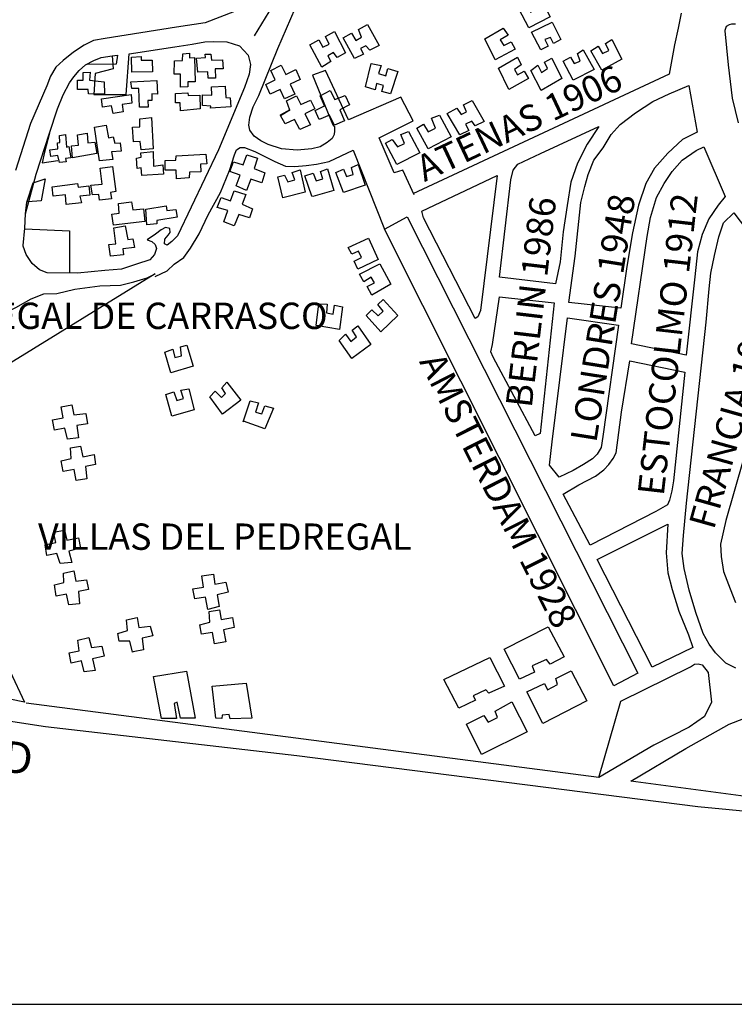
# Model space of a CAD drawing. Units: millimetres. Extents: x 481097 to 482283, y 2134800 to 2135904.
# Drawn here: x 482260 to 482267, y 2134861 to 2134871 of the extents above; entities that cross this region are included whole.
import ezdxf

# ---------------------------------------------------------------- set-up
doc = ezdxf.new("R2010")
doc.units = ezdxf.units.MM
doc.header["$LTSCALE"] = 10
doc.layers.add('CUADRO', color=7, linetype='Continuous')
doc.layers.add('SIMBOLOGIA', color=9, linetype='Continuous')
doc.styles.add('ROMANC', font='romanc.shx')
doc.styles.add('ROMAND', font='romand', dxfattribs={"height": 0.2})
doc.styles.add('ROMANS', font='romans.shx')

msp = doc.modelspace()

# ---------------------------------------------------------------- linework, layer by layer
at = {"layer": 'CUADRO', "color": 8}
for points in [[(482262.5335, 2134870.4349), (482262.8825, 2134871.0078), (482262.8825, 2134871.0078), (482263.0588, 2134871.2994), (482263.0588, 2134871.2994), (482263.2141, 2134871.4696), (482263.2141, 2134871.4696), (482263.3339, 2134871.5981), (482263.3339, 2134871.5981), (482263.5032, 2134871.7265), (482263.5032, 2134871.7265), (482263.6303, 2134871.7786), (482263.6303, 2134871.7786), (482263.9832, 2134871.9175), (482263.9832, 2134871.9175), (482265.8678, 2134872.8411), (482265.8678, 2134872.8411), (482265.8574, 2134872.73), (482265.8574, 2134872.73), (482265.8682, 2134872.6397), (482265.8682, 2134872.6397), (482265.748, 2134872.6606), (482265.748, 2134872.6606), (482265.5539, 2134872.664)], [(482264.0505, 2134868.9279), (482263.9407, 2134869.1606), (482263.9407, 2134869.1606), (482263.8595, 2134869.1363), (482263.8595, 2134869.1363), (482263.7185, 2134869.4696), (482263.7185, 2134869.4696), (482264.04, 2134869.6293), (482264.04, 2134869.6293), (482263.9234, 2134869.855), (482263.9234, 2134869.855), (482263.425, 2134869.6397), (482263.425, 2134869.6397), (482263.2063, 2134870.1085), (482263.2063, 2134870.1085), (482263.0825, 2134870.0633), (482263.0825, 2134870.0633), (482263.2766, 2134869.5911), (482263.2766, 2134869.5911), (482263.2943, 2134869.5738), (482263.2943, 2134869.5738), (482263.2943, 2134869.5356), (482263.2943, 2134869.5356), (482263.2909, 2134869.5008), (482263.2909, 2134869.5008), (482263.2696, 2134869.4626), (482263.2696, 2134869.4626), (482263.2237, 2134869.4244), (482263.2237, 2134869.4244), (482263.1564, 2134869.3828), (482263.1564, 2134869.3828), (482263.0787, 2134869.3654), (482263.0787, 2134869.3654), (482262.9377, 2134869.3515), (482262.9377, 2134869.3515), (482262.7892, 2134869.3654), (482262.7892, 2134869.3654), (482262.662, 2134869.4036), (482262.662, 2134869.4036), (482262.5948, 2134869.4383), (482262.5948, 2134869.4383), (482262.5314, 2134869.4835), (482262.5314, 2134869.4835), (482262.4888, 2134869.5425), (482262.4888, 2134869.5425), (482262.4784, 2134869.5876), (482262.4784, 2134869.5876), (482262.4888, 2134869.664), (482262.4888, 2134869.664), (482262.521, 2134869.7613), (482262.521, 2134869.7613), (482262.5739, 2134869.8689), (482262.5739, 2134869.8689), (482262.7541, 2134870.3168), (482262.7541, 2134870.3168), (482263.0018, 2134870.8897)], [(482265.0439, 2134870.6918), (482265.1178, 2134870.73), (482265.1534, 2134870.6606), (482265.2132, 2134870.6918), (482265.1781, 2134870.7682), (482265.2414, 2134870.8029), (482265.3405, 2134870.6154), (482265.1395, 2134870.5113), (482265.0439, 2134870.6918)], [(482262.3443, 2134870.6675), (482262.0652, 2134870.5599), (482262.0652, 2134870.5599), (482261.7931, 2134870.5182), (482261.7931, 2134870.5182), (482261.1148, 2134870.4106), (482261.1148, 2134870.4106), (482261.0053, 2134870.3932), (482261.0053, 2134870.3932), (482260.9168, 2134870.3481), (482260.9168, 2134870.3481), (482260.8143, 2134870.2821), (482260.8143, 2134870.2821), (482260.7155, 2134870.2022), (482260.7155, 2134870.2022), (482260.6481, 2134870.1397), (482260.6481, 2134870.1397), (482260.5952, 2134870.0529), (482260.5952, 2134870.0529), (482260.56, 2134869.9626), (482260.56, 2134869.9626), (482260.4077, 2134869.605), (482260.4077, 2134869.605), (482260.2627, 2134869.1571)], [(482266.5843, 2134870.6501), (482266.5562, 2134870.5078), (482266.5562, 2134870.5078), (482266.5206, 2134870.3515), (482266.5206, 2134870.3515), (482266.471, 2134870.0738), (482266.471, 2134870.0738), (482264.0362, 2134868.9383)], [(482263.3738, 2134870.4175), (482263.455, 2134870.4626), (482263.4941, 2134870.3932), (482263.5505, 2134870.4244), (482263.5223, 2134870.4974), (482263.6068, 2134870.5425), (482263.7163, 2134870.3446), (482263.6282, 2134870.2994), (482263.5895, 2134870.3411), (482263.54, 2134870.3168), (482263.5682, 2134870.2613), (482263.4837, 2134870.2196), (482263.3738, 2134870.4175)], [(482265.1642, 2134870.4696), (482265.3582, 2134870.5668), (482265.4432, 2134870.4001), (482265.3725, 2134870.3619), (482265.3443, 2134870.421), (482265.2914, 2134870.4001), (482265.3231, 2134870.3376), (482265.2527, 2134870.3029), (482265.1642, 2134870.4696)], [(482267.1287, 2134869.6119), (482267.0705, 2134869.8446), (482267.0705, 2134869.8446), (482267.0327, 2134870.1606), (482267.0327, 2134870.1606), (482267.0018, 2134870.4835), (482267.0018, 2134870.4835), (482267.0018, 2134870.4904), (482267.0018, 2134870.4904), (482267.0088, 2134870.5078), (482267.0088, 2134870.5078), (482267.0157, 2134870.5286), (482267.0157, 2134870.5286), (482267.0435, 2134870.5425), (482267.0435, 2134870.5425), (482267.0648, 2134870.5494), (482267.0648, 2134870.5494), (482267.0999, 2134870.5494)], [(482263.0596, 2134870.3515), (482263.1442, 2134870.3967), (482263.1832, 2134870.3272), (482263.2432, 2134870.3585), (482263.2081, 2134870.4314), (482263.2927, 2134870.4765), (482263.3985, 2134870.2751), (482263.3174, 2134870.23), (482263.2823, 2134870.2786), (482263.2293, 2134870.2474), (482263.2575, 2134870.1918), (482263.1728, 2134870.1397), (482263.0596, 2134870.3515)], [(482264.7193, 2134870.4071), (482264.8956, 2134870.5078), (482264.9416, 2134870.4418), (482264.8673, 2134870.3967), (482264.8995, 2134870.3446), (482264.9702, 2134870.3793), (482265.0088, 2134870.3099), (482264.8182, 2134870.2092), (482264.7193, 2134870.4071)], [(482261.3417, 2134870.2647), (482261.7762, 2134870.3307), (482261.7762, 2134870.3307), (482261.942, 2134870.3585), (482261.942, 2134870.3585), (482262.0623, 2134870.3793), (482262.0623, 2134870.3793), (482262.1399, 2134870.3828), (482262.1399, 2134870.3828), (482262.2706, 2134870.3793), (482262.2706, 2134870.3793), (482262.3907, 2134870.3411), (482262.3907, 2134870.3411), (482262.472, 2134870.2543), (482262.472, 2134870.2543), (482262.4967, 2134870.164), (482262.4967, 2134870.164), (482262.4828, 2134870.0738), (482262.4828, 2134870.0738), (482262.4367, 2134869.9453), (482262.4367, 2134869.9453), (482262.1902, 2134869.355), (482262.1902, 2134869.355), (482261.8027, 2134868.539), (482261.8027, 2134868.539), (482261.7498, 2134868.4835), (482261.7498, 2134868.4835), (482261.7037, 2134868.4488), (482261.7037, 2134868.4488), (482261.6789, 2134868.4626), (482261.6789, 2134868.4626), (482261.6824, 2134868.5078), (482261.6824, 2134868.5078), (482261.7141, 2134868.546), (482261.7141, 2134868.546), (482261.7318, 2134868.5703), (482261.7318, 2134868.5703), (482261.7284, 2134868.6085), (482261.7284, 2134868.6085), (482261.6893, 2134868.6189), (482261.6893, 2134868.6189), (482261.6473, 2134868.5946), (482261.6473, 2134868.5946), (482261.5943, 2134868.5529), (482261.5943, 2134868.5529), (482261.5131, 2134868.5008), (482261.5131, 2134868.5008), (482261.5592, 2134868.4835), (482261.5592, 2134868.4835), (482261.5909, 2134868.4557), (482261.5909, 2134868.4557), (482261.6013, 2134868.4175), (482261.6013, 2134868.4175), (482261.5839, 2134868.3619), (482261.5839, 2134868.3619), (482261.538, 2134868.3099), (482261.538, 2134868.3099), (482261.4142, 2134868.2682), (482261.4142, 2134868.2682), (482261.2696, 2134868.2231), (482261.2696, 2134868.2231), (482261.1109, 2134868.2092), (482261.1109, 2134868.2092), (482260.853, 2134868.1849), (482260.853, 2134868.1849), (482260.5631, 2134868.1883), (482260.5631, 2134868.1883), (482260.4923, 2134868.2161), (482260.4923, 2134868.2161), (482260.422, 2134868.2751), (482260.422, 2134868.2751), (482260.3652, 2134868.3619), (482260.3652, 2134868.3619), (482260.337, 2134868.4418), (482260.337, 2134868.4418), (482260.337, 2134868.4453), (482260.337, 2134868.4453), (482260.3509, 2134868.6119), (482260.3509, 2134868.6119), (482260.3578, 2134868.7474), (482260.3578, 2134868.7474), (482260.4598, 2134869.1224), (482260.4598, 2134869.1224), (482260.5866, 2134869.5113), (482260.5866, 2134869.5113), (482260.6638, 2134869.7439), (482260.6638, 2134869.7439), (482260.7167, 2134869.8758), (482260.7167, 2134869.8758), (482260.7766, 2134869.9904), (482260.7766, 2134869.9904), (482260.8192, 2134870.046), (482260.8192, 2134870.046), (482260.8687, 2134870.1085), (482260.8687, 2134870.1085), (482260.9285, 2134870.1606), (482260.9285, 2134870.1606), (482261.0062, 2134870.2022), (482261.0062, 2134870.2022), (482261.0766, 2134870.23), (482261.0766, 2134870.23), (482261.1828, 2134870.2474), (482261.1828, 2134870.2474), (482261.1898, 2134870.1224), (482261.1898, 2134870.1224), (482261.0206, 2134870.0772), (482261.0206, 2134870.0772), (482261.0067, 2134869.8793), (482261.0067, 2134869.8793), (482261.3139, 2134869.8793), (482261.3139, 2134869.8793), (482261.3417, 2134870.2647)], [(482265.8317, 2134870.1119), (482265.7259, 2134870.2925), (482265.7962, 2134870.3376), (482265.8387, 2134870.2682), (482265.8985, 2134870.296), (482265.8668, 2134870.3619), (482265.9268, 2134870.4001), (482266.0223, 2134870.2161), (482265.8317, 2134870.1119)], [(482261.1828, 2134870.2474), (482261.2318, 2134870.2543), (482261.2318, 2134870.2543), (482261.2206, 2134870.1675), (482261.2206, 2134870.1675), (482260.9446, 2134870.164)], [(482261.7714, 2134870.0738), (482261.7741, 2134870.1988), (482261.8487, 2134870.2022), (482261.8534, 2134870.2647), (482261.9173, 2134870.2717), (482261.9159, 2134870.2265), (482261.962, 2134870.23), (482261.9706, 2134870.0008), (482261.9003, 2134870.0008), (482261.8991, 2134869.9522), (482261.8317, 2134869.9488), (482261.8313, 2134870.0738), (482261.7714, 2134870.0738)], [(482261.9941, 2134870.0911), (482261.9832, 2134870.2231), (482262.0678, 2134870.23), (482262.0652, 2134870.2613), (482262.1182, 2134870.2613), (482262.1238, 2134870.2057), (482262.2298, 2134870.2092), (482262.2349, 2134870.1224), (482262.1607, 2134870.1224), (482262.1624, 2134870.0356), (482262.0917, 2134870.0356), (482262.0895, 2134870.0946), (482261.9941, 2134870.0911)], [(482265.4645, 2134870.1953), (482265.5353, 2134870.2335), (482265.567, 2134870.1744), (482265.6268, 2134870.1953), (482265.5987, 2134870.2682), (482265.655, 2134870.3029), (482265.7575, 2134870.1154), (482265.56, 2134870.0147), (482265.4645, 2134870.1953)], [(482261.3656, 2134870.2335), (482261.4575, 2134870.2404), (482261.4567, 2134870.2057), (482261.5627, 2134870.2057), (482261.5635, 2134870.0946), (482261.3691, 2134870.0911), (482261.3656, 2134870.2335)], [(482263.6425, 2134870.1744), (482263.7345, 2134870.1536), (482263.7098, 2134870.0772), (482263.7805, 2134870.0564), (482263.7978, 2134870.1258), (482263.8934, 2134870.0981), (482263.8231, 2134869.8863), (482263.7414, 2134869.9071), (482263.7592, 2134869.9661), (482263.692, 2134869.9835), (482263.6781, 2134869.9244), (482263.586, 2134869.9522), (482263.6425, 2134870.1744)], [(482264.8505, 2134870.1293), (482265.03, 2134870.2335), (482265.0657, 2134870.1606), (482265.0018, 2134870.1154), (482265.0305, 2134870.0668), (482265.0939, 2134870.1015), (482265.1364, 2134870.0321), (482264.9493, 2134869.9279), (482264.8505, 2134870.1293)], [(482265.1573, 2134870.1085), (482265.2245, 2134870.1571), (482265.2596, 2134870.0876), (482265.3162, 2134870.1258), (482265.288, 2134870.1849), (482265.3552, 2134870.2231), (482265.4506, 2134870.0321), (482265.2567, 2134869.9175), (482265.1573, 2134870.1085)], [(482260.8521, 2134869.9279), (482260.8539, 2134870.0147), (482260.9068, 2134870.0147), (482260.905, 2134870.0876), (482260.9724, 2134870.0911), (482260.9671, 2134870.0147), (482261.1043, 2134870.0008), (482261.1087, 2134869.8828), (482260.9567, 2134869.8863), (482260.9546, 2134869.9279), (482260.8521, 2134869.9279)], [(482262.6893, 2134870.1085), (482262.788, 2134870.1571), (482262.8305, 2134870.0703), (482262.9259, 2134870.1154), (482262.968, 2134870.0217), (482262.873, 2134869.9765), (482262.9155, 2134869.8828), (482262.8166, 2134869.8376), (482262.7775, 2134869.9279), (482262.6824, 2134869.8828), (482262.6399, 2134869.9731), (482262.728, 2134870.0182), (482262.6893, 2134870.1085)], [(482261.3599, 2134870.0008), (482261.6074, 2134870.0113), (482261.6117, 2134869.8828), (482261.5588, 2134869.8863), (482261.557, 2134869.8238), (482261.5218, 2134869.8238), (482261.5241, 2134869.7578), (482261.4424, 2134869.7578), (482261.4363, 2134869.9349), (482261.3691, 2134869.9349), (482261.3599, 2134870.0008)], [(482261.0895, 2134869.7578), (482261.0809, 2134869.8376), (482261.3609, 2134869.8793), (482261.3695, 2134869.796), (482261.2775, 2134869.7856), (482261.2862, 2134869.7161), (482261.1907, 2134869.6988), (482261.1746, 2134869.7717), (482261.0895, 2134869.7578)], [(482261.7823, 2134869.7994), (482261.7845, 2134869.8897), (482261.9012, 2134869.8967), (482261.9042, 2134869.8689), (482262.0137, 2134869.8724), (482262.018, 2134869.7439), (482261.83, 2134869.7231), (482261.8282, 2134869.7994), (482261.7823, 2134869.7994)], [(482262.0396, 2134869.7751), (482262.0384, 2134869.8758), (482262.1268, 2134869.8724), (482262.1252, 2134869.9522), (482262.2557, 2134869.9592), (482262.2606, 2134869.8515), (482262.3027, 2134869.8481), (482262.3078, 2134869.7613), (482262.1168, 2134869.7508), (482262.1173, 2134869.7682), (482262.0396, 2134869.7751)], [(482263.1555, 2134869.8654), (482263.251, 2134869.9175), (482263.297, 2134869.8307), (482263.3956, 2134869.8689), (482263.4346, 2134869.7821), (482263.343, 2134869.7335), (482263.3891, 2134869.6293), (482263.2935, 2134869.5876), (482263.2441, 2134869.6849), (482263.1485, 2134869.6432), (482263.1099, 2134869.7265), (482263.1981, 2134869.7717), (482263.1555, 2134869.8654)], [(482266.6581, 2134869.9661), (482266.7363, 2134869.5217), (482266.5987, 2134869.4522), (482266.4571, 2134869.3238), (482266.3305, 2134869.1814), (482266.2492, 2134869.0356), (482266.1789, 2134868.8307), (482266.1225, 2134868.5668), (482266.07, 2134868.2474), (482266.0102, 2134867.8515), (482265.5192, 2134867.9071), (482265.5787, 2134868.3446), (482265.6312, 2134868.855), (482265.6699, 2134869.0078), (482265.7016, 2134869.1189), (482265.7545, 2134869.2578), (482265.8425, 2134869.3724), (482265.9203, 2134869.5008), (482266.0049, 2134869.5946), (482266.1495, 2134869.7057), (482266.3157, 2134869.8133), (482266.4706, 2134869.8863), (482266.6581, 2134869.9661)], [(482262.778, 2134869.6849), (482262.8695, 2134869.73), (482262.8378, 2134869.8203), (482262.9328, 2134869.8654), (482262.972, 2134869.7856), (482263.0639, 2134869.8272), (482263.106, 2134869.7439), (482263.011, 2134869.6953), (482263.0639, 2134869.5911), (482262.965, 2134869.546), (482262.912, 2134869.6432), (482262.8239, 2134869.6015), (482262.7814, 2134869.6814), (482262.8695, 2134869.7335), (482262.778, 2134869.6849)], [(482264.3634, 2134869.6988), (482264.455, 2134869.7508), (482264.4941, 2134869.6883), (482264.547, 2134869.7161), (482264.5188, 2134869.7821), (482264.5999, 2134869.8238), (482264.7128, 2134869.6224), (482264.6282, 2134869.5807), (482264.5964, 2134869.6258), (482264.5366, 2134869.5981), (482264.5682, 2134869.539), (482264.4837, 2134869.4974), (482264.3634, 2134869.6988)], [(482261.4471, 2134869.6501), (482261.5566, 2134869.6606), (482261.5709, 2134869.3654), (482261.4575, 2134869.355), (482261.4489, 2134869.4349), (482261.3856, 2134869.4314), (482261.3748, 2134869.5703), (482261.4455, 2134869.5738), (482261.4437, 2134869.6501), (482261.4471, 2134869.6501)], [(482264.0739, 2134869.5599), (482264.1373, 2134869.5981), (482264.1832, 2134869.5251), (482264.2506, 2134869.5599), (482264.215, 2134869.6536), (482264.2892, 2134869.6849), (482264.3991, 2134869.4765), (482264.1838, 2134869.3654), (482264.0739, 2134869.5599)], [(482260.5866, 2134869.5113), (482260.5384, 2134869.3307), (482260.5384, 2134869.3307), (482260.518, 2134869.23), (482260.518, 2134869.23), (482260.6673, 2134869.2543)], [(482260.8062, 2134869.2786), (482260.7949, 2134869.3932), (482260.8621, 2134869.4001), (482260.8539, 2134869.4974), (482260.9459, 2134869.5113), (482260.9512, 2134869.421), (482261.0184, 2134869.4279), (482261.0366, 2134869.3203), (482260.8062, 2134869.2786)], [(482261.06, 2134869.2508), (482261.0145, 2134869.5703), (482261.1242, 2134869.5876), (482261.1464, 2134869.4696), (482261.1924, 2134869.4765), (482261.2085, 2134869.4175), (482261.258, 2134869.421), (482261.2666, 2134869.3411), (482261.1746, 2134869.3342), (482261.1873, 2134869.2613), (482261.06, 2134869.2508)], [(482263.7775, 2134869.4175), (482263.8409, 2134869.4522), (482263.8903, 2134869.3828), (482263.9575, 2134869.414), (482263.922, 2134869.5008), (482263.9963, 2134869.5286), (482264.1025, 2134869.3272), (482263.8838, 2134869.2161), (482263.7775, 2134869.4175)], [(482264.8587, 2134868.1467), (482264.9671, 2134869.0703), (482264.988, 2134869.1606), (482265.0339, 2134869.2196), (482265.2492, 2134869.3203), (482265.8035, 2134869.5772), (482265.6907, 2134869.4071), (482265.5991, 2134869.2265), (482265.5357, 2134869.046), (482265.5006, 2134868.8272), (482265.4655, 2134868.5772), (482265.4342, 2134868.2925), (482265.3921, 2134868.0842), (482264.8587, 2134868.1467)], [(482260.5891, 2134869.355), (482260.6673, 2134869.3654), (482260.6612, 2134869.421), (482260.6863, 2134869.4244), (482260.6807, 2134869.4904), (482260.7375, 2134869.5008), (482260.7488, 2134869.3793), (482260.77, 2134869.3863), (482260.7888, 2134869.2786), (482260.7393, 2134869.2717), (482260.7453, 2134869.2404), (482260.6816, 2134869.2335), (482260.6655, 2134869.2994), (482260.5982, 2134869.2925), (482260.5891, 2134869.355)], [(482261.4537, 2134869.3272), (482261.5705, 2134869.3376), (482261.5743, 2134869.1988), (482261.663, 2134869.2126), (482261.6677, 2134869.1224), (482261.4628, 2134869.1119), (482261.4571, 2134869.1849), (482261.4185, 2134869.1779), (482261.4134, 2134869.2751), (482261.4563, 2134869.2856), (482261.4537, 2134869.3272)], [(482261.5913, 2134868.1536), (482261.7041, 2134868.2057), (482261.7041, 2134868.2057), (482261.771, 2134868.2682), (482261.771, 2134868.2682), (482261.863, 2134868.3342), (482261.863, 2134868.3342), (482261.9268, 2134868.421), (482261.9268, 2134868.421), (482262.008, 2134868.5564), (482262.008, 2134868.5564), (482262.093, 2134868.7369), (482262.093, 2134868.7369), (482262.2093, 2134868.9488), (482262.2093, 2134868.9488), (482262.2943, 2134869.1571), (482262.2943, 2134869.1571), (482262.3439, 2134869.3064), (482262.3439, 2134869.3064), (482262.3617, 2134869.355), (482262.3617, 2134869.355), (482262.3968, 2134869.3758), (482262.3968, 2134869.3758), (482262.4393, 2134869.3758), (482262.4393, 2134869.3758), (482262.5349, 2134869.3376), (482262.5349, 2134869.3376), (482262.7255, 2134869.2439), (482262.7255, 2134869.2439), (482262.8278, 2134869.1988), (482262.8278, 2134869.1988), (482262.9164, 2134869.1953), (482262.9164, 2134869.1953), (482263.0223, 2134869.2057), (482263.0223, 2134869.2057), (482263.1213, 2134869.2196), (482263.1213, 2134869.2196), (482263.2414, 2134869.2439), (482263.2414, 2134869.2439), (482263.471, 2134869.3515), (482263.471, 2134869.3515), (482263.7666, 2134868.6015)], [(482266.113, 2134867.5147), (482266.2602, 2134868.5321), (482266.2918, 2134868.7126), (482266.3517, 2134868.9036), (482266.4224, 2134869.0356), (482266.4998, 2134869.1501), (482266.5952, 2134869.2578), (482266.7259, 2134869.3481), (482266.8, 2134869.3828), (482267.0018, 2134868.9106), (482266.9346, 2134868.8307), (482266.8464, 2134868.6988), (482266.7831, 2134868.5494), (482266.741, 2134868.3863), (482266.7128, 2134868.1501), (482266.6325, 2134867.4071), (482266.113, 2134867.5147)], [(482261.6863, 2134869.1606), (482261.685, 2134869.2543), (482261.7874, 2134869.2578), (482261.7884, 2134869.296), (482262.0713, 2134869.3133), (482262.0796, 2134869.2231), (482262.0196, 2134869.2196), (482262.0249, 2134869.1467), (482261.9155, 2134869.1432), (482261.9138, 2134869.0876), (482261.7939, 2134869.0807), (482261.7888, 2134869.1606), (482261.6863, 2134869.1606)], [(482262.2984, 2134869.1501), (482262.3335, 2134869.2404), (482262.425, 2134869.2126), (482262.4606, 2134869.3064), (482262.5631, 2134869.2751), (482262.5314, 2134869.1779), (482262.6303, 2134869.1363), (482262.6021, 2134869.0425), (482262.4998, 2134869.0772), (482262.4571, 2134868.9696), (482262.3582, 2134869.0113), (482262.3973, 2134869.1154), (482262.2984, 2134869.1501), (482262.2984, 2134869.1501)], [(482260.9957, 2134868.9279), (482260.9802, 2134869.0182), (482261.0866, 2134869.0286), (482261.0687, 2134869.1814), (482261.1855, 2134869.1953), (482261.2155, 2134868.9592), (482261.1659, 2134868.9488), (482261.175, 2134868.8897), (482261.0617, 2134868.8758), (482261.0557, 2134868.9314), (482260.9957, 2134868.9279)], [(482262.8035, 2134868.9001), (482262.7537, 2134869.0981), (482262.8174, 2134869.1154), (482262.8491, 2134869.0494), (482262.9164, 2134869.0703), (482262.8916, 2134869.1397), (482262.9655, 2134869.164), (482263.0153, 2134868.9522), (482262.8035, 2134868.9001)], [(482263.0787, 2134868.914), (482263.0114, 2134869.1085), (482263.0891, 2134869.1328), (482263.1173, 2134869.0599), (482263.1812, 2134869.0807), (482263.1599, 2134869.1501), (482263.2267, 2134869.1744), (482263.287, 2134868.9696), (482263.086, 2134868.9106), (482263.0787, 2134868.914)], [(482263.3791, 2134868.9488), (482263.3043, 2134869.1397), (482263.3787, 2134869.171), (482263.4068, 2134869.1015), (482263.4706, 2134869.1189), (482263.4528, 2134869.1883), (482263.5162, 2134869.2161), (482263.5835, 2134869.0182), (482263.3791, 2134868.9488)], [(482260.3578, 2134868.7474), (482260.3713, 2134868.8585), (482260.3713, 2134868.8585), (482260.432, 2134869.0425), (482260.432, 2134869.0425), (482260.5462, 2134869.0807), (482260.5462, 2134869.0807), (482260.5062, 2134868.8689), (482260.5062, 2134868.8689), (482260.3803, 2134868.8619)], [(482264.836, 2134869.1119), (482264.6785, 2134867.8307), (482264.6538, 2134867.7682), (482264.6295, 2134867.7543), (482264.1373, 2134868.7092), (482264.123, 2134868.7717), (482264.836, 2134869.1119)], [(482260.6125, 2134869.0043), (482260.8534, 2134869.0356), (482260.8599, 2134869.0008), (482260.9589, 2134869.0113), (482260.971, 2134868.9244), (482260.8756, 2134868.914), (482260.8916, 2134868.8515), (482260.7463, 2134868.8342), (482260.738, 2134868.9279), (482260.6213, 2134868.914), (482260.6125, 2134869.0043)], [(482262.1785, 2134868.8064), (482262.2171, 2134868.9036), (482262.3057, 2134868.8689), (482262.3409, 2134868.9661), (482262.4502, 2134868.9314), (482262.415, 2134868.8376), (482262.5141, 2134868.796), (482262.4859, 2134868.7092), (482262.3834, 2134868.7404), (482262.3413, 2134868.6328), (482262.2423, 2134868.671), (482262.281, 2134868.7786), (482262.1785, 2134868.8064)], [(482261.1937, 2134868.6397), (482261.1785, 2134868.7439), (482261.2492, 2134868.7543), (482261.241, 2134868.8446), (482261.3652, 2134868.8619), (482261.3773, 2134868.7856), (482261.4798, 2134868.796), (482261.491, 2134868.6744), (482261.1937, 2134868.6397)], [(482261.501, 2134868.7925), (482261.6959, 2134868.8238), (482261.702, 2134868.7786), (482261.787, 2134868.789), (482261.7992, 2134868.7161), (482261.6043, 2134868.6849), (482261.6074, 2134868.6536), (482261.5114, 2134868.6432), (482261.501, 2134868.7925)], [(482267.1052, 2134864.4349), (482267.0102, 2134864.4835), (482266.9107, 2134864.5807), (482266.8509, 2134864.664), (482266.7939, 2134864.7647), (482266.7232, 2134864.9626), (482266.6595, 2134865.1744), (482266.6134, 2134865.3828), (482266.5956, 2134865.5251), (482266.606, 2134865.6953), (482266.6338, 2134866.0008), (482266.8227, 2134867.7196), (482266.8509, 2134868.0356), (482266.8648, 2134868.1849), (482266.8999, 2134868.3515), (482266.942, 2134868.5286), (482266.988, 2134868.6606), (482267.0831, 2134868.7578)], [(482267.0831, 2134868.7578), (482267.2637, 2134868.5182)], [(482263.7666, 2134868.6015), (482263.9818, 2134868.7196), (482266.1728, 2134864.3897), (482265.9467, 2134864.2682), (482263.7666, 2134868.6015)], [(482260.3513, 2134868.605), (482260.778, 2134868.5842), (482260.778, 2134868.5842), (482260.778, 2134868.1849)], [(482261.1967, 2134868.6154), (482261.3066, 2134868.6328), (482261.3317, 2134868.5043), (482261.3777, 2134868.5113), (482261.3934, 2134868.4279), (482261.2835, 2134868.414), (482261.2896, 2134868.3585), (482261.1655, 2134868.3446), (482261.1507, 2134868.4557), (482261.218, 2134868.4626), (482261.1967, 2134868.6154)], [(482263.422, 2134868.4279), (482263.616, 2134868.5147), (482263.7081, 2134868.3133), (482263.5141, 2134868.2231), (482263.4784, 2134868.2994), (482263.5492, 2134868.3342), (482263.5206, 2134868.3932), (482263.4571, 2134868.3654), (482263.422, 2134868.4279)], [(482263.5314, 2134868.1744), (482263.722, 2134868.2717), (482263.8282, 2134868.0807), (482263.6481, 2134867.9765), (482263.6021, 2134868.0564), (482263.6728, 2134868.0911), (482263.6412, 2134868.1467), (482263.5705, 2134868.1015), (482263.5314, 2134868.1744)], [(482258.8325, 2134867.1849), (482259.0852, 2134867.2543), (482259.2706, 2134867.3307), (482259.4667, 2134867.414), (482259.7414, 2134867.5425), (482259.9963, 2134867.7196), (482260.268, 2134867.8585), (482260.4112, 2134867.9418), (482260.5323, 2134867.9869), (482260.656, 2134867.9904), (482260.8266, 2134868.0321), (482261.0635, 2134868.0633), (482261.2614, 2134868.0703), (482261.386, 2134868.1015), (482261.5141, 2134868.1397), (482261.5891, 2134868.1779), (482259.0453, 2134866.6119), (482258.8325, 2134867.1849)], [(482267.6595, 2134868.105), (482267.0084, 2134865.8376), (482266.9593, 2134865.6119), (482266.9628, 2134865.4939), (482266.988, 2134865.3515), (482267.0513, 2134865.1883), (482267.1013, 2134865.0599)], [(482263.5921, 2134867.7821), (482263.6485, 2134867.8376), (482263.7085, 2134867.7786), (482263.7545, 2134867.8238), (482263.705, 2134867.8863), (482263.7541, 2134867.9349), (482263.8956, 2134867.7821), (482263.7332, 2134867.6258), (482263.5921, 2134867.7821)], [(482264.8587, 2134867.9592), (482265.3777, 2134867.9036), (482265.2449, 2134866.664), (482265.1989, 2134866.6397), (482264.7992, 2134867.3863), (482264.778, 2134867.4383), (482264.7918, 2134867.5078), (482264.8587, 2134867.9592)], [(482263.1191, 2134867.6883), (482263.1434, 2134867.8932), (482263.2245, 2134867.8897), (482263.2175, 2134867.8064), (482263.2814, 2134867.796), (482263.2918, 2134867.8793), (482263.3695, 2134867.8654), (482263.3413, 2134867.6501), (482263.1191, 2134867.6883)], [(482265.5053, 2134867.7613), (482265.9893, 2134867.6918), (482265.8421, 2134866.6328), (482265.8243, 2134866.5286), (482265.7857, 2134866.4661), (482265.7432, 2134866.421), (482265.6585, 2134866.3689), (482265.5596, 2134866.3099), (482265.4255, 2134866.2474), (482265.3335, 2134866.3619), (482265.3582, 2134866.5842), (482265.5053, 2134867.7613)], [(482263.3378, 2134867.546), (482263.3981, 2134867.605), (482263.4477, 2134867.5356), (482263.5006, 2134867.5807), (482263.4616, 2134867.6432), (482263.5145, 2134867.6849), (482263.6381, 2134867.5078), (482263.4581, 2134867.3758), (482263.3378, 2134867.546)], [(482261.682, 2134867.4349), (482261.7562, 2134867.4626), (482261.7775, 2134867.3828), (482261.8409, 2134867.4001), (482261.8305, 2134867.4835), (482261.8903, 2134867.5008), (482261.9506, 2134867.3029), (482261.7388, 2134867.2369), (482261.682, 2134867.4349)], [(482265.4645, 2134866.0876), (482265.613, 2134866.1744), (482265.7718, 2134866.2578), (482265.8495, 2134866.3168), (482265.8991, 2134866.3689), (482265.9377, 2134866.4244), (482265.9659, 2134866.48), (482266.0184, 2134866.8654), (482266.0956, 2134867.3515), (482266.6187, 2134867.2439), (482266.5102, 2134866.2126), (482266.4963, 2134866.1189), (482266.4749, 2134866.0286), (482266.4537, 2134865.9869), (482266.3443, 2134865.921), (482265.7193, 2134865.6015), (482265.4645, 2134866.0876)], [(482261.6928, 2134867.0321), (482261.7671, 2134867.0564), (482261.7953, 2134866.9765), (482261.8591, 2134866.9939), (482261.8343, 2134867.0738), (482261.9085, 2134867.0876), (482261.9616, 2134866.8863), (482261.7498, 2134866.8272), (482261.6928, 2134867.0321)], [(482262.1095, 2134867.0113), (482262.1589, 2134867.0633), (482262.2193, 2134867.0043), (482262.258, 2134867.0425), (482262.2228, 2134867.0946), (482262.2718, 2134867.1501), (482262.403, 2134866.98), (482262.2298, 2134866.8446), (482262.1095, 2134867.0113)], [(482260.6971, 2134866.914), (482260.7996, 2134866.9349), (482260.8174, 2134866.8411), (482260.9303, 2134866.8515), (482260.9481, 2134866.7543), (482260.8456, 2134866.7369), (482260.8634, 2134866.6224), (482260.7575, 2134866.6085), (482260.7328, 2134866.7126), (482260.6338, 2134866.6953), (482260.6164, 2134866.7925), (482260.715, 2134866.8099), (482260.6971, 2134866.914)], [(482262.4242, 2134866.7717), (482262.491, 2134866.9731), (482262.5721, 2134866.9522), (482262.5439, 2134866.8654), (482262.6043, 2134866.8481), (482262.6325, 2134866.9244), (482262.7137, 2134866.9036), (482262.6325, 2134866.7057), (482262.4277, 2134866.7786), (482262.4242, 2134866.7717)], [(482260.7862, 2134866.5251), (482260.8812, 2134866.5425), (482260.9025, 2134866.4418), (482261.0123, 2134866.4626), (482261.0227, 2134866.3689), (482260.9277, 2134866.3481), (482260.9416, 2134866.2335), (482260.8391, 2134866.2161), (482260.8217, 2134866.3203), (482260.7155, 2134866.3029), (482260.6981, 2134866.4036), (482260.7931, 2134866.4244), (482260.7862, 2134866.5251)], [(482254.1446, 2134864.671), (482259.2567, 2134866.4418), (482260.3491, 2134864.1119), (482260.0682, 2134864.171), (482259.5327, 2134864.23), (482258.8956, 2134864.3064), (482258.28, 2134864.414), (482257.597, 2134864.4869), (482256.9146, 2134864.5911), (482256.1387, 2134864.6189), (482255.4007, 2134864.6328), (482254.8291, 2134864.6467), (482254.1481, 2134864.664), (482254.1446, 2134864.671)], [(482265.7866, 2134865.4661), (482266.4575, 2134865.8029), (482266.4437, 2134865.5286), (482266.4581, 2134865.3411), (482266.5006, 2134865.1814), (482266.5609, 2134864.9765), (482266.653, 2134864.7508), (482266.6955, 2134864.6328), (482266.3105, 2134864.4453), (482265.7866, 2134865.4661)], [(482260.6242, 2134865.7265), (482260.7302, 2134865.7439), (482260.7514, 2134865.6501), (482260.8613, 2134865.671), (482260.8825, 2134865.5738), (482260.7692, 2134865.546), (482260.7978, 2134865.4383), (482260.6881, 2134865.4279), (482260.6564, 2134865.5251), (482260.5609, 2134865.5043), (482260.547, 2134865.605), (482260.6456, 2134865.6293), (482260.6242, 2134865.7265)], [(482260.7202, 2134865.3376), (482260.8192, 2134865.3585), (482260.837, 2134865.2613), (482260.9389, 2134865.2751), (482260.9567, 2134865.1814), (482260.8617, 2134865.164), (482260.8721, 2134865.046), (482260.7696, 2134865.0356), (482260.7484, 2134865.1363), (482260.6499, 2134865.1189), (482260.6356, 2134865.2265), (482260.7237, 2134865.2474), (482260.7202, 2134865.3376)], [(482262.0335, 2134865.3133), (482262.1434, 2134865.3272), (482262.1573, 2134865.2335), (482262.2596, 2134865.2508), (482262.2845, 2134865.1571), (482262.1785, 2134865.1328), (482262.1963, 2134865.0217), (482262.0905, 2134864.9939), (482262.0692, 2134865.1085), (482261.9667, 2134865.0946), (482261.9489, 2134865.1883), (482262.0478, 2134865.2057), (482262.0335, 2134865.3133)], [(482262.1013, 2134864.9731), (482262.2002, 2134864.9904), (482262.2175, 2134864.8967), (482262.3235, 2134864.9175), (482262.3413, 2134864.8203), (482262.2388, 2134864.7994), (482262.2606, 2134864.6849), (482262.1546, 2134864.6675), (482262.133, 2134864.7751), (482262.031, 2134864.7578), (482262.0131, 2134864.8481), (482262.1082, 2134864.8724), (482262.1013, 2134864.9731)], [(482261.317, 2134864.8932), (482261.4199, 2134864.9175), (482261.4338, 2134864.8203), (482261.5435, 2134864.8342), (482261.5682, 2134864.7439), (482261.4659, 2134864.7196), (482261.4802, 2134864.6085), (482261.3812, 2134864.5911), (482261.3742, 2134864.5876), (482261.3495, 2134864.6918), (482261.2471, 2134864.6918), (482261.2363, 2134864.7647), (482261.3278, 2134864.7925), (482261.317, 2134864.8932)], [(482264.9034, 2134864.6154), (482265.3217, 2134864.8272), (482265.4737, 2134864.5425), (482265.3395, 2134864.4731), (482265.3043, 2134864.5182), (482265.1703, 2134864.4592), (482265.1916, 2134864.3967), (482265.0505, 2134864.3307), (482264.9034, 2134864.6154)], [(482260.8556, 2134864.7022), (482260.961, 2134864.7265), (482260.9859, 2134864.6328), (482261.0843, 2134864.6432), (482261.106, 2134864.5494), (482260.9963, 2134864.5251), (482261.0214, 2134864.414), (482260.9155, 2134864.4001), (482260.8903, 2134864.5043), (482260.7918, 2134864.4835), (482260.7741, 2134864.5807), (482260.8691, 2134864.6015), (482260.8556, 2134864.7022)], [(482264.3321, 2134864.3272), (482264.7675, 2134864.5356), (482264.9055, 2134864.2647), (482264.7575, 2134864.1988), (482264.7289, 2134864.23), (482264.6091, 2134864.1744), (482264.6303, 2134864.1328), (482264.4749, 2134864.0564), (482264.3321, 2134864.3272)], [(482265.8031, 2134863.3967), (482266.0106, 2134864.1224), (482266.6746, 2134864.4488), (482266.7098, 2134864.4731), (482266.7449, 2134864.4765), (482266.7839, 2134864.4661), (482266.8405, 2134864.3932), (482266.8725, 2134864.1119), (482266.8057, 2134863.9765), (482266.6607, 2134863.8758), (482266.4914, 2134863.789), (482266.3256, 2134863.7057), (482265.8031, 2134863.3967)], [(482268.163, 2134862.9835), (482266.7432, 2134863.1189), (482266.7432, 2134863.1189), (482262.9355, 2134863.605), (482262.9355, 2134863.605), (482260.5474, 2134863.8793), (482260.5474, 2134863.8793), (482257.837, 2134864.2925), (482257.837, 2134864.2925), (482256.6755, 2134864.3619), (482256.6755, 2134864.3619), (482252.9967, 2134864.4314), (482252.9967, 2134864.4314), (482251.4481, 2134864.4314)], [(482261.5752, 2134864.355), (482261.8864, 2134864.4071), (482261.9714, 2134863.9626), (482261.8305, 2134863.9626), (482261.7984, 2134864.1119), (482261.77, 2134864.1015), (482261.7914, 2134863.9592), (482261.6503, 2134863.9592), (482261.5752, 2134864.355)], [(482265.1203, 2134864.2126), (482265.287, 2134864.289), (482265.3152, 2134864.23), (482265.4107, 2134864.2821), (482265.393, 2134864.3376), (482265.5409, 2134864.4106), (482265.6898, 2134864.1258), (482265.2696, 2134863.9106), (482265.1203, 2134864.2126)], [(482262.1312, 2134864.2647), (482262.455, 2134864.2925), (482262.5084, 2134863.9626), (482262.3035, 2134863.9557), (482262.2927, 2134863.9974), (482262.2259, 2134863.9904), (482262.2224, 2134863.9592), (482262.1659, 2134863.9626), (482262.1312, 2134864.2647)], [(482265.8031, 2134863.3967), (482260.366, 2134864.105)], [(482264.547, 2134863.9036), (482264.7116, 2134863.9869), (482264.7506, 2134863.9244), (482264.8421, 2134863.9661), (482264.8174, 2134864.0286), (482264.9763, 2134864.1154), (482265.1213, 2134863.8307), (482264.6873, 2134863.6154), (482264.547, 2134863.9036)], [(482266.1068, 2134863.3619), (482266.6295, 2134863.6744), (482267.0388, 2134863.9036), (482267.3599, 2134864.0286), (482267.876, 2134863.7439), (482267.435, 2134863.1849), (482266.1068, 2134863.3619)]]:
    msp.add_lwpolyline(points, dxfattribs=at)
at = {"layer": 'SIMBOLOGIA'}
msp.add_lwpolyline([(482233.7478, 2134861.2458), (482279.7707, 2134861.2458), (482279.7707, 2134895.6584), (482233.7478, 2134895.6584)], close=True, dxfattribs=at)

# ---------------------------------------------------------------- texts
at = {"layer": 'CUADRO', "color": 9}
for s, height, rotation, style, p in [('ATENAS 1906', 0.25, 25.23, 'ROMANS', (482264.1476, 2134869.0469)), ('BERLIN 1986', 0.25, 83.27, 'ROMANS', (482265.1649, 2134866.8992)), ('LONDRES 1948', 0.25, 80.97, 'ROMANS', (482265.7784, 2134866.5679)), ('ESTOCOLMO 1912', 0.25, 83.52, 'ROMANS', (482266.4185, 2134866.064)), ('FRANCIA 1924', 0.25, 74.29, 'ROMANS', (482266.8948, 2134865.7408)), ('AMSTERDAM 1928', 0.25, 296.79, 'ROMANS', (482264.0936, 2134867.3452)), ('RUTA DE LA AMISTAD', 0.3, 353.28, 'ROMANC', (482256.3986, 2134863.8926))]:
    msp.add_text(s, height=height, rotation=rotation, dxfattribs=dict(at, style=style)).set_placement(p)
at = {"layer": 'CUADRO', "color": 9, "style": 'ROMAND'}
for s, p in [('PEDREGAL DE CARRASCO', (482259.2038, 2134867.6543)), ('VILLAS DEL PEDREGAL', (482260.478, 2134865.5586))]:
    msp.add_text(s, height=0.25, dxfattribs=at).set_placement(p)

doc.saveas('drawing.dxf')
